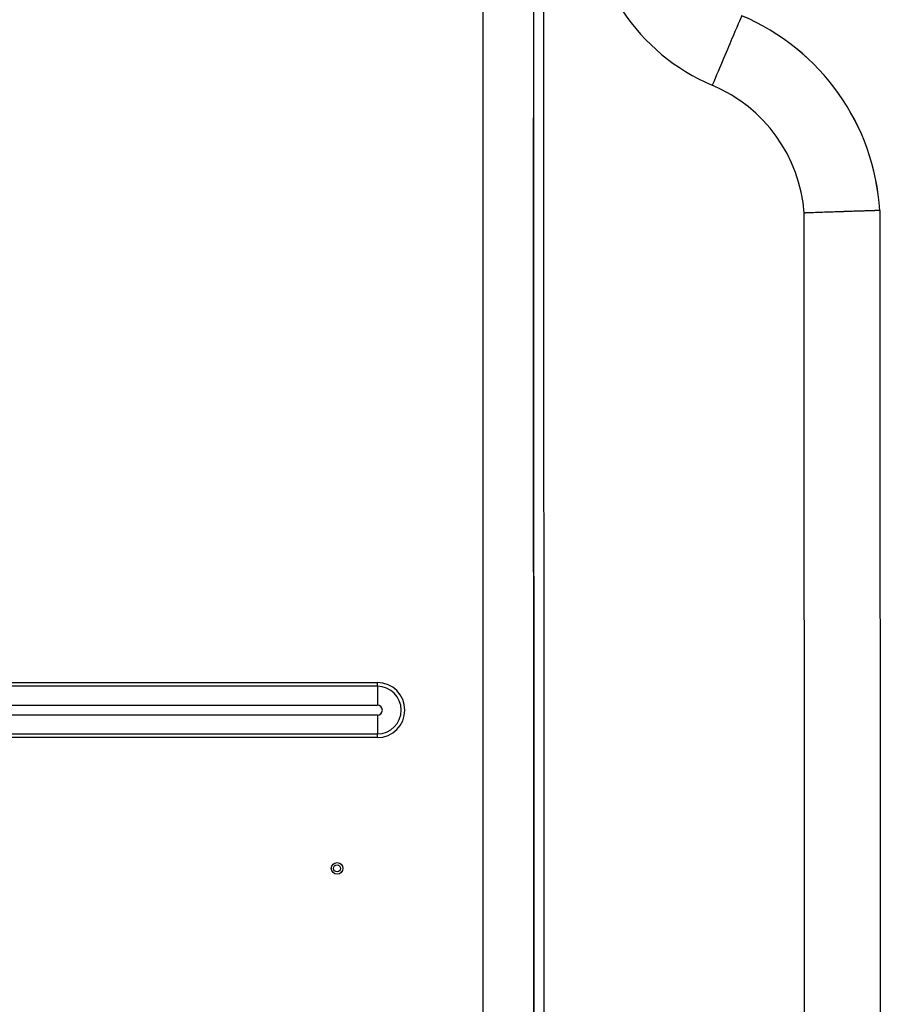
# Model space of a CAD drawing. Units: millimetres. Extents: x 0 to 7518, y 0 to 5362.
# Drawn here: x 2198 to 2369, y 2871 to 3067 of the extents above; entities that cross this region are included whole.
import ezdxf

# ---------------------------------------------------------------- set-up
doc = ezdxf.new("R2010")
doc.units = ezdxf.units.MM
doc.layers.add('LG-Product', color=3, linetype='Continuous')

msp = doc.modelspace()

# ---------------------------------------------------------------- linework, layer by layer
at = {"layer": 'LG-Product', "linetype": 'Continuous'}
for p, q in [((2290.41, 2734.27), (2290.41, 3238.27)), ((2300.41, 3238.27), (2300.41, 2734.27)), ((2302.36, 3166.04), (2302.52, 2757.15)), ((2300.52, 2757.15), (2300.41, 3047.04)), ((2300.41, 3045.56), (2300.53, 2743.67)), ((2369.25, 3028.6), (2369.24, 3028.6)), ((2369.24, 3028.6), (2369.34, 2762.17)), ((2369.25, 3028.6), (2369.35, 2762.17)), ((2354.34, 2762.17), (2354.24, 3028.09)), ((2079.41, 2934.75), (2269.41, 2934.75)), ((2269.41, 2934), (2269.41, 2934.75)), ((2269.41, 2934), (2079.41, 2934)), ((2269.41, 2934), (2269.41, 2930.27)), ((2079.41, 2930.27), (2269.41, 2930.27)), ((2269.41, 2928.27), (2079.41, 2928.27)), ((2269.41, 2928.27), (2269.41, 2924.55)), ((2079.41, 2924.55), (2269.41, 2924.55)), ((2269.41, 2923.8), (2269.41, 2924.55)), ((2269.41, 2923.8), (2079.41, 2923.8))]:
    msp.add_line(p, q, dxfattribs=at)
for radius in [1.15, 0.687]:
    msp.add_circle((2261.41, 2897.8), radius, dxfattribs=at)
for radius in [5.47, 4.73, 1]:
    msp.add_arc((2269.41, 2929.27), radius, 270, 90, dxfattribs=at)
for centre, major_axis, ratio, start_param, end_param in [((2351.51, 3090.36), (0, 40), 1, 1.5712, 2.74262), ((2335.97, 3053.5), (5.83, 13.82), 0.000079, 0.000033, 1.57083), ((2324.32, 3025.86), (0, 45), 1, 4.773299, 5.884213), ((2324.33, 3025.86), (0, -45), 1, 1.631706, 2.74262), ((2324.32, 3025.86), (0, -30), 1, 1.64531, 2.74262)]:
    msp.add_ellipse(centre, major_axis=major_axis, ratio=ratio, start_param=start_param, end_param=end_param, dxfattribs=at)
msp.add_open_spline([(2369.24, 3028.6), (2369.24, 3028.6), (2369.24, 3028.6), (2369.23, 3028.6), (2369.23, 3028.6), (2369.23, 3028.6), (2369.21, 3028.6), (2369.19, 3028.59), (2369.12, 3028.59), (2369.04, 3028.59), (2368.85, 3028.58), (2368.73, 3028.58), (2368.52, 3028.57), (2368.44, 3028.57), (2368.34, 3028.57), (2368.32, 3028.57), (2368.27, 3028.57), (2368.21, 3028.56), (2368.14, 3028.56), (2367.9, 3028.55), (2367.69, 3028.55), (2367.23, 3028.53), (2366.98, 3028.53), (2366.44, 3028.51), (2366.15, 3028.5), (2365.79, 3028.49), (2365.75, 3028.49), (2365.68, 3028.48), (2365.56, 3028.48), (2365.27, 3028.47), (2365.02, 3028.46), (2364.5, 3028.45), (2364.14, 3028.44), (2363.38, 3028.41), (2362.99, 3028.4), (2362.48, 3028.38), (2362.32, 3028.38), (2362.17, 3028.37), (2362.06, 3028.37), (2362.01, 3028.36), (2361.74, 3028.36), (2361.53, 3028.35), (2360.88, 3028.33), (2360.44, 3028.31), (2359.53, 3028.28), (2359.07, 3028.26), (2358.37, 3028.24), (2358.14, 3028.23), (2357.78, 3028.22), (2357.66, 3028.22), (2357.42, 3028.21), (2357.3, 3028.2), (2356.69, 3028.18), (2356.2, 3028.16), (2355.47, 3028.14), (2355.22, 3028.13), (2354.85, 3028.11), (2354.67, 3028.11), (2354.45, 3028.1), (2354.36, 3028.09), (2354.32, 3028.09), (2354.32, 3028.09), (2354.31, 3028.09), (2354.3, 3028.09), (2354.27, 3028.09), (2354.25, 3028.09), (2354.24, 3028.09)], degree=3, knots=[0, 0, 0, 0, 0.007082, 0.007082, 0.0149, 0.0149, 0.030537, 0.06181, 0.06181, 0.124356, 0.124356, 0.186902, 0.186902, 0.218175, 0.218175, 0.225993, 0.225993, 0.233811, 0.249448, 0.249448, 0.311994, 0.311994, 0.37454, 0.37454, 0.437086, 0.437086, 0.444904, 0.444904, 0.452722, 0.468359, 0.499632, 0.499632, 0.562178, 0.562178, 0.624724, 0.624724, 0.64036, 0.648179, 0.648179, 0.655997, 0.655997, 0.68727, 0.68727, 0.749816, 0.749816, 0.812362, 0.812362, 0.843635, 0.843635, 0.859271, 0.859271, 0.874908, 0.874908, 0.937454, 0.937454, 0.968727, 0.968727, 0.984363, 0.992182, 0.996091, 0.996091, 0.99658, 0.99658, 0.997068, 0.998045, 1, 1, 1, 1], dxfattribs=at)

doc.saveas('drawing.dxf')
